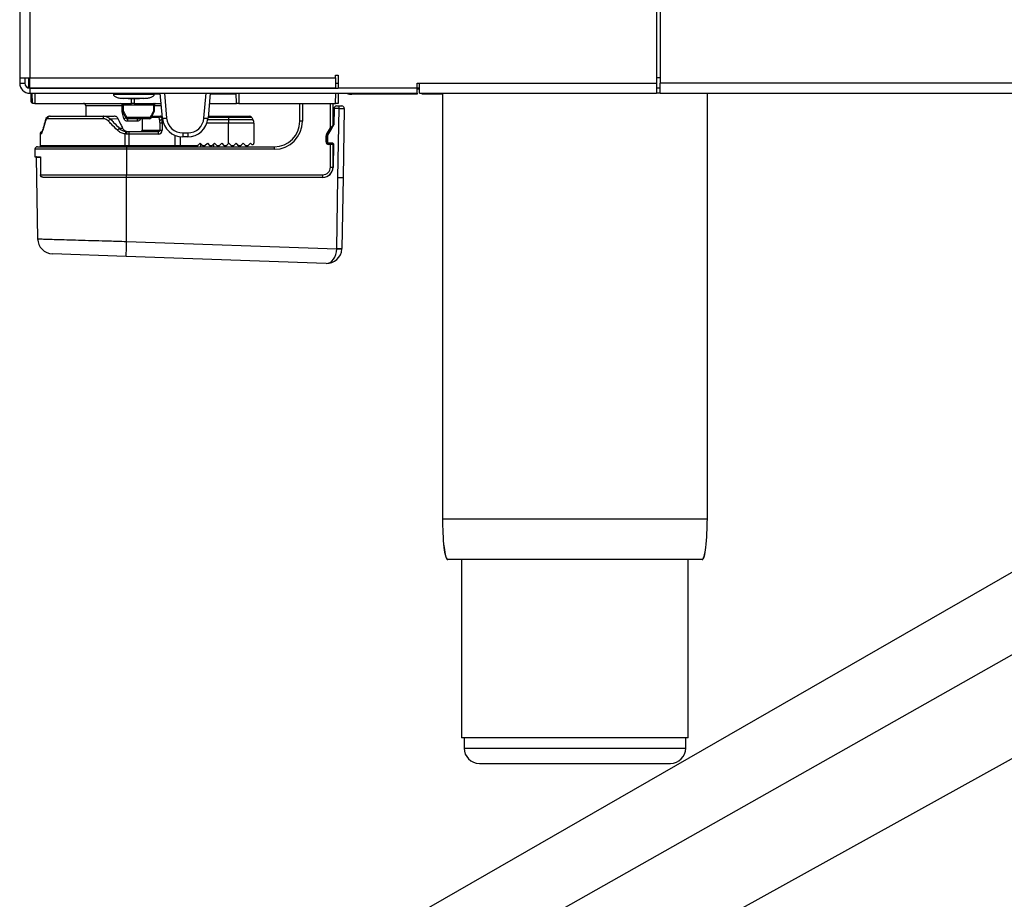
# Paper-space layout 'Sheet5' of a CAD drawing. Units: millimetres. Extents: x 0 to 393, y 0 to 283.
# Drawn here: x 152 to 172, y 92 to 110 of the extents above; entities that cross this region are included whole.
import ezdxf

# ---------------------------------------------------------------- set-up
doc = ezdxf.new("R2010")
doc.units = ezdxf.units.MM
doc.dimstyles.new('SLDDIMSTYLE5', dxfattribs={"dimtxt": 0.18, "dimasz": 3.302, "dimexe": 0, "dimexo": 0.0625, "dimgap": 0, "dimtad": 0, "dimtih": 1, "dimtoh": 1, "dimdec": 0, "dimrnd": 1e-09, "dimzin": 0, "dimdsep": 46, "dimtxsty": 'Standard', "dimblk1": 'NONE', "dimblk2": 'NONE', "dimsah": 1, "dimcen": 0.09, "dimadec": 0, "dimazin": 0, "dimtfac": 3.302, "dimtdec": 0, "dimtofl": 0, "dimtmove": 0, "dimatfit": 3, "dimldrblk": 'NONE', "dimfxl": 0, "dimfrac": 2, "dimtolj": 1, "dimtzin": 0, "dimarcsym": 0})

# ---------------------------------------------------------------- blocks, each defined once
blk = doc.blocks.new('_None')

psp = doc.layouts.new('Sheet5')

# ---------------------------------------------------------------- linework, layer by layer
at = {"color": 7, "linetype": 'Continuous', "lineweight": 25}
for p, q in [((152.263, 177.203), (152.263, 108.408)), ((164.838, 112.053), (164.838, 108.303)), ((164.763, 110.303), (164.763, 108.303)), ((158.463, 108.458), (158.513, 108.458)), ((158.463, 108.408), (158.463, 108.458)), ((158.513, 108.458), (158.513, 108.203)), ((152.263, 108.408), (152.463, 108.408)), ((152.263, 108.408), (152.263, 108.303)), ((152.263, 108.303), (152.363, 108.303)), ((152.363, 108.408), (152.363, 108.303)), ((152.463, 108.408), (158.463, 108.408)), ((152.463, 108.208), (152.463, 108.408)), ((158.463, 108.408), (158.463, 108.208)), ((158.463, 108.303), (158.513, 108.303)), ((160.063, 108.303), (160.113, 108.303)), ((160.063, 108.203), (160.063, 108.303)), ((160.113, 108.303), (164.763, 108.303)), ((160.113, 108.103), (160.113, 108.303)), ((164.763, 108.303), (164.763, 108.103)), ((164.838, 108.103), (164.838, 108.303)), ((231.788, 108.303), (164.838, 108.303)), ((152.437, 108.203), (152.399, 108.228)), ((152.463, 108.208), (158.463, 108.208)), ((152.463, 108.203), (152.463, 108.103)), ((152.463, 108.203), (158.513, 108.203)), ((152.463, 108.103), (160.063, 108.103)), ((152.482, 108.103), (152.482, 107.953)), ((152.513, 107.903), (152.51, 108.103)), ((152.56, 108.103), (152.563, 107.903)), ((153.125, 108.203), (153.126, 108.208)), ((153.313, 108.203), (153.313, 108.208)), ((154.103, 108.103), (154.103, 108.083)), ((154.303, 108.208), (154.303, 108.203)), ((154.703, 108.203), (154.703, 108.208)), ((154.903, 108.083), (154.903, 108.103)), ((155.015, 108.203), (155.015, 108.208)), ((155.067, 107.612), (155.024, 108.103)), ((156.003, 108.103), (155.96, 107.612)), ((156.012, 108.208), (156.012, 108.203)), ((156.512, 108.203), (156.511, 108.208)), ((156.517, 107.903), (156.513, 108.103)), ((156.563, 108.103), (156.567, 107.903)), ((157.713, 108.203), (157.713, 108.208)), ((157.901, 108.208), (157.901, 108.203)), ((158.413, 108.208), (158.413, 108.203)), ((158.463, 107.903), (158.467, 108.103)), ((160.063, 108.203), (158.513, 108.203)), ((158.517, 108.103), (158.513, 107.903)), ((159.963, 108.083), (158.783, 108.083)), ((159.963, 108.083), (159.963, 108.103)), ((160.063, 108.083), (159.963, 108.083)), ((160.063, 108.103), (160.063, 108.203)), ((160.113, 108.203), (160.063, 108.203)), ((160.063, 108.19), (160.113, 108.19)), ((160.063, 108.103), (160.063, 108.083)), ((160.113, 108.103), (164.763, 108.103)), ((160.163, 108.083), (160.163, 108.103)), ((160.563, 108.083), (160.163, 108.083)), ((160.563, 108.103), (160.563, 99.753)), ((160.563, 108.103), (160.563, 99.753)), ((164.838, 108.203), (164.763, 108.203)), ((164.838, 108.103), (231.788, 108.103)), ((165.763, 99.753), (165.763, 108.103)), ((165.763, 99.753), (165.763, 108.103)), ((152.491, 107.953), (152.482, 107.953)), ((152.563, 107.903), (152.513, 107.903)), ((152.563, 107.903), (154.46, 107.903)), ((154.276, 107.878), (154.276, 107.759)), ((154.3, 107.878), (154.893, 107.878)), ((154.3, 107.759), (154.3, 107.878)), ((154.702, 108.003), (154.304, 108.003)), ((154.613, 107.993), (154.393, 107.993)), ((154.51, 107.903), (154.46, 107.903)), ((154.511, 107.993), (154.51, 107.903)), ((154.51, 107.903), (155.041, 107.903)), ((154.893, 107.878), (154.893, 107.759)), ((154.91, 107.759), (154.91, 107.878)), ((155.985, 107.903), (156.517, 107.903)), ((156.567, 107.903), (156.517, 107.903)), ((156.567, 107.903), (158.463, 107.903)), ((157.763, 107.553), (157.763, 107.903)), ((158.413, 107.903), (158.413, 107.47)), ((158.513, 107.903), (158.463, 107.903)), ((153.563, 107.853), (153.563, 107.653)), ((154.275, 107.756), (154.275, 107.853)), ((154.277, 107.737), (154.275, 107.756)), ((154.309, 107.609), (154.277, 107.737)), ((154.28, 107.748), (154.349, 107.617)), ((154.841, 107.618), (154.907, 107.749)), ((158.435, 107.802), (158.43, 107.486)), ((158.435, 107.802), (158.435, 107.804)), ((158.535, 107.802), (158.435, 107.802)), ((158.485, 107.853), (158.535, 107.853)), ((158.512, 106.453), (158.535, 107.802)), ((158.535, 107.802), (158.535, 107.853)), ((158.535, 107.853), (158.585, 107.853)), ((158.635, 107.802), (158.612, 106.453)), ((152.77, 107.559), (152.715, 107.377)), ((153.9, 107.603), (152.81, 107.603)), ((152.855, 107.653), (153.913, 107.653)), ((153.913, 107.653), (154.119, 107.653)), ((154.196, 107.604), (154.048, 107.594)), ((154.826, 107.628), (154.369, 107.628)), ((154.819, 107.603), (154.369, 107.603)), ((154.571, 107.553), (154.377, 107.553)), ((154.667, 107.603), (154.667, 107.378)), ((154.859, 107.653), (155.022, 107.653)), ((155.014, 107.563), (154.999, 107.628)), ((155.063, 107.513), (155.019, 107.513)), ((155.019, 107.378), (155.019, 107.513)), ((155.022, 107.653), (155.024, 107.653)), ((155.024, 107.653), (155.063, 107.653)), ((155.049, 107.628), (155.058, 107.588)), ((155.063, 107.513), (155.063, 107.378)), ((155.963, 107.653), (156.363, 107.653)), ((156.363, 107.628), (156.363, 107.653)), ((156.363, 107.653), (156.777, 107.653)), ((156.82, 107.628), (156.363, 107.628)), ((156.363, 107.628), (156.363, 107.588)), ((156.363, 107.588), (156.843, 107.588)), ((156.363, 107.588), (156.363, 107.513)), ((156.863, 107.513), (156.363, 107.513)), ((156.363, 107.117), (156.363, 107.513)), ((156.82, 107.628), (156.843, 107.588)), ((156.863, 107.513), (156.863, 107.125)), ((157.813, 107.553), (157.763, 107.553)), ((158.307, 107.279), (158.428, 107.481)), ((158.43, 107.486), (158.428, 107.481)), ((152.663, 107.303), (152.663, 107.078)), ((154.291, 107.411), (154.224, 107.411)), ((154.336, 107.078), (154.336, 107.304)), ((154.404, 107.303), (154.359, 107.303)), ((154.361, 107.353), (154.406, 107.353)), ((154.404, 107.303), (154.404, 107.078)), ((154.981, 107.303), (154.404, 107.303)), ((154.406, 107.353), (154.983, 107.353)), ((154.668, 107.378), (155.019, 107.378)), ((155.019, 107.378), (155.063, 107.378)), ((155.465, 107.324), (155.561, 107.324)), ((155.465, 107.324), (155.465, 107.247)), ((155.561, 107.324), (155.561, 107.247)), ((158.285, 107.291), (158.363, 107.426)), ((158.307, 107.279), (158.285, 107.291)), ((158.385, 107.414), (158.307, 107.279)), ((158.363, 107.426), (158.413, 107.47)), ((158.385, 107.414), (158.363, 107.426)), ((158.41, 107.457), (158.385, 107.414)), ((158.413, 107.455), (158.413, 107.47)), ((155.561, 107.247), (155.465, 107.247)), ((155.76, 107.078), (155.806, 107.124)), ((155.806, 107.124), (155.851, 107.078)), ((155.813, 107.116), (155.813, 107.053)), ((155.901, 107.078), (155.947, 107.124)), ((155.947, 107.124), (155.992, 107.078)), ((156.042, 107.078), (156.088, 107.124)), ((156.088, 107.124), (156.133, 107.078)), ((156.183, 107.078), (156.229, 107.124)), ((156.229, 107.124), (156.274, 107.078)), ((156.324, 107.078), (156.363, 107.117)), ((156.37, 107.124), (156.363, 107.117)), ((156.415, 107.078), (156.37, 107.124)), ((156.511, 107.124), (156.465, 107.078)), ((156.556, 107.078), (156.511, 107.124)), ((156.554, 107.079), (156.531, 107.102)), ((156.652, 107.124), (156.606, 107.078)), ((156.697, 107.078), (156.652, 107.124)), ((156.793, 107.124), (156.747, 107.078)), ((156.812, 107.104), (156.793, 107.124)), ((158.278, 107.148), (158.278, 107.266)), ((158.303, 107.266), (158.278, 107.266)), ((158.303, 107.148), (158.278, 107.148)), ((158.303, 107.148), (158.303, 107.266)), ((158.303, 107.266), (158.303, 107.148)), ((158.413, 107.123), (158.328, 107.123)), ((158.363, 107.098), (158.328, 107.098)), ((158.363, 106.653), (158.363, 107.098)), ((158.413, 107.098), (158.363, 107.098)), ((158.413, 107.123), (158.423, 107.113)), ((158.413, 107.098), (158.413, 107.123)), ((158.413, 107.098), (158.413, 106.653)), ((158.423, 107.113), (158.415, 106.649)), ((152.563, 107.003), (152.563, 106.853)), ((152.613, 107.053), (154.363, 107.053)), ((154.336, 107.078), (154.404, 107.078)), ((154.363, 107.053), (154.363, 107.003)), ((154.363, 107.053), (157.263, 107.053)), ((154.363, 107.003), (154.363, 106.503)), ((157.263, 107.003), (154.363, 107.003)), ((154.404, 107.078), (155.313, 107.078)), ((155.313, 107.078), (155.413, 107.078)), ((155.413, 107.078), (155.76, 107.078)), ((155.413, 107.053), (155.413, 107.078)), ((155.76, 107.078), (155.744, 107.062)), ((155.851, 107.078), (155.901, 107.078)), ((155.855, 107.074), (155.851, 107.078)), ((155.901, 107.078), (155.897, 107.074)), ((155.992, 107.078), (156.042, 107.078)), ((155.996, 107.074), (155.992, 107.078)), ((156.042, 107.078), (156.038, 107.074)), ((156.133, 107.078), (156.183, 107.078)), ((156.137, 107.074), (156.133, 107.078)), ((156.183, 107.078), (156.179, 107.074)), ((156.274, 107.078), (156.324, 107.078)), ((156.278, 107.074), (156.274, 107.078)), ((156.313, 107.053), (156.313, 107.069)), ((156.324, 107.078), (156.32, 107.074)), ((156.415, 107.078), (156.465, 107.078)), ((156.419, 107.074), (156.415, 107.078)), ((156.457, 107.071), (156.439, 107.053)), ((156.465, 107.078), (156.461, 107.074)), ((156.556, 107.078), (156.606, 107.078)), ((156.56, 107.074), (156.556, 107.078)), ((156.58, 107.053), (156.562, 107.071)), ((156.606, 107.078), (156.602, 107.074)), ((156.697, 107.078), (156.747, 107.078)), ((156.701, 107.074), (156.697, 107.078)), ((156.747, 107.078), (156.743, 107.074)), ((157.263, 107.003), (157.263, 107.053)), ((152.563, 106.853), (152.67, 106.853)), ((152.588, 106.843), (152.616, 105.245)), ((152.67, 106.853), (152.67, 106.503)), ((158.363, 106.653), (158.413, 106.653)), ((152.67, 106.503), (154.363, 106.503)), ((154.363, 106.453), (152.721, 106.453)), ((154.363, 106.453), (154.363, 106.503)), ((154.363, 106.503), (158.213, 106.503)), ((154.363, 105.195), (154.363, 106.453)), ((158.215, 106.453), (154.363, 106.453)), ((158.213, 106.453), (158.213, 106.503)), ((158.488, 105.058), (158.512, 106.453)), ((158.512, 106.453), (158.612, 106.453)), ((158.612, 106.453), (158.587, 105.058)), ((154.363, 105.195), (158.487, 105.051)), ((154.353, 104.901), (152.905, 104.951)), ((158.277, 104.764), (154.353, 104.901)), ((165.663, 98.953), (160.663, 98.953)), ((160.938, 98.953), (160.938, 95.453)), ((160.938, 98.953), (160.938, 95.453)), ((165.388, 95.453), (165.388, 98.953)), ((165.388, 95.453), (165.388, 98.953)), ((165.388, 95.453), (160.938, 95.453)), ((160.988, 95.453), (160.988, 95.253)), ((160.988, 95.453), (160.988, 95.253)), ((165.338, 95.253), (165.338, 95.453)), ((165.338, 95.253), (165.338, 95.453)), ((161.288, 94.953), (165.038, 94.953))]:
    psp.add_line(p, q, dxfattribs=at)
at = {"color": 8, "linetype": 'Continuous', "lineweight": 25}
for p, q in [((152.463, 177.203), (152.463, 108.408)), ((152.437, 108.408), (152.437, 108.206)), ((164.838, 108.403), (164.763, 108.403)), ((152.491, 108.103), (152.491, 107.953)), ((153.176, 108.208), (153.175, 108.203)), ((155.025, 108.085), (154.903, 108.085)), ((155.095, 108.208), (155.095, 108.203)), ((155.104, 108.103), (155.146, 107.616)), ((155.88, 107.616), (155.923, 108.103)), ((155.931, 108.203), (155.932, 108.208)), ((156.514, 108.085), (156.001, 108.085)), ((157.851, 108.203), (157.851, 108.208)), ((158.363, 108.203), (158.363, 108.208)), ((158.783, 108.103), (158.783, 108.083)), ((164.838, 108.103), (164.763, 108.103)), ((152.512, 107.953), (152.491, 107.953)), ((154.276, 107.878), (154.3, 107.878)), ((154.46, 107.903), (154.461, 107.993)), ((154.893, 107.878), (154.91, 107.878)), ((157.813, 107.903), (157.813, 107.553)), ((158.363, 107.426), (158.363, 107.903)), ((154.275, 107.853), (153.563, 107.853)), ((154.275, 107.756), (154.276, 107.756)), ((154.276, 107.759), (154.3, 107.759)), ((154.277, 107.737), (154.285, 107.739)), ((154.91, 107.759), (154.893, 107.759)), ((155.046, 107.853), (154.91, 107.853)), ((154.668, 107.603), (154.668, 107.378)), ((154.999, 107.628), (154.846, 107.628)), ((155.065, 107.628), (155.049, 107.628)), ((155.058, 107.588), (155.07, 107.588)), ((155.088, 107.513), (155.063, 107.513)), ((156.363, 107.513), (155.938, 107.513)), ((155.957, 107.588), (156.363, 107.588)), ((156.363, 107.628), (155.961, 107.628)), ((152.681, 107.303), (152.663, 107.303)), ((152.716, 107.389), (152.715, 107.377)), ((154.667, 107.378), (154.668, 107.378)), ((155.313, 107.078), (155.313, 107.277)), ((155.413, 107.25), (155.413, 107.078)), ((156.072, 107.053), (156.072, 107.108)), ((158.328, 107.123), (158.328, 107.098)), ((158.363, 107.123), (158.363, 107.098)), ((154.363, 107.003), (152.563, 107.003)), ((152.663, 107.078), (154.336, 107.078)), ((152.67, 106.843), (152.588, 106.843)), ((160.988, 95.253), (165.338, 95.253))]:
    psp.add_line(p, q, dxfattribs=at)
at = {"color": 7, "linetype": 'Continuous', "lineweight": 25, "flags": 128}
for points in [[(154.9, 107.903), (154.899, 107.902), (154.897, 107.901), (154.896, 107.899), (154.895, 107.896), (154.894, 107.892), (154.893, 107.887), (154.893, 107.883), (154.893, 107.878)], [(154.279, 107.747), (154.279, 107.748), (154.28, 107.748), (154.28, 107.748)], [(154.907, 107.748), (154.907, 107.748), (154.907, 107.749)], [(154.347, 107.616), (154.348, 107.617), (154.349, 107.617)], [(154.842, 107.617), (154.841, 107.617), (154.841, 107.618)]]:
    psp.add_lwpolyline(points, dxfattribs=at)
at = {"color": 7, "linetype": 'Continuous', "lineweight": 25}
for centre, radius, start, end in [((152.463, 108.303), 0.2, 180, 270), ((152.463, 108.303), 0.1, 180, 270), ((158.783, 108.303), 0.22, 245.38, 270), ((152.532, 107.953), 0.05, 180, 248.219), ((153.513, 107.853), 0.05, 0, 90), ((154.251, 107.878), 0.025, 0, 90), ((154.132, 107.884), 0.168, 357.8739, 6.4019), ((154.935, 107.878), 0.025, 90, 180), ((154.301, 107.759), 0.025, 180, 207.5813), ((154.885, 107.759), 0.025, 333.5838, 0), ((158.485, 107.803), 0.05, 90, 179), ((158.585, 107.803), 0.05, 359, 90), ((152.861, 107.56), 0.0931, 88.9294, 172.7264), ((154.369, 107.628), 0.025, 207.5938, 269.9994), ((152.627, 107.622), 1.743, 359.3835, 0.2055), ((155.105, 107.565), 0.728, 177.0492, 180.9832), ((154.628, 107.565), 0.0591, 139.5748, 191.375), ((154.798, 107.622), 0.0287, 317.8965, 11.6508), ((154.819, 107.628), 0.025, 270, 333.2976), ((155.023, 107.629), 0.0242, 92.0458, 181.9092), ((155.026, 107.63), 0.0233, 93.6721, 179.0016), ((155.066, 107.521), 0.0668, 96.8578, 141.7964), ((155.076, 108.187), 0.575, 269.0258, 276.9796), ((155.465, 107.647), 0.4, 185, 270), ((155.465, 107.644), 0.32, 185, 270), ((155.561, 107.644), 0.32, 270, 355), ((155.561, 107.647), 0.4, 270, 355), ((155.95, 108.187), 0.575, 263.0204, 270.9742), ((156.777, 107.603), 0.05, 30, 90), ((156.713, 107.513), 0.15, 0, 30), ((157.263, 107.553), 0.55, 270, 0), ((157.263, 107.553), 0.5, 270, 0), ((152.713, 107.303), 0.05, 90, 180), ((155.118, 107.236), 0.786, 171.3985, 175.0527), ((154.656, 107.315), 0.252, 171.4517, 182.8306), ((155.233, 107.315), 0.252, 171.4517, 182.8306), ((158.328, 107.266), 0.05, 149.9314, 180), ((158.328, 107.266), 0.025, 149, 180), ((158.328, 107.266), 0.025, 149.9314, 180), ((158.388, 107.47), 0.025, 329.9314, 0), ((156.51, 107.081), 0.03, 45, 123.2623), ((158.328, 107.148), 0.05, 180, 270), ((158.328, 107.148), 0.025, 180, 270), ((158.328, 107.148), 0.025, 180, 234.232), ((158.388, 107.098), 0.025, 0, 83.1836), ((152.613, 107.003), 0.05, 90, 180), ((152.688, 107.078), 0.025, 180, 270), ((154.724, 107.072), 0.389, 179.0788, 182.7655), ((154.53, 107.072), 0.126, 177.1694, 188.5483), ((155.439, 107.072), 0.126, 177.1694, 188.5483), ((152.598, 106.843), 0.01, 90, 181), ((158.213, 106.653), 0.2, 270, 0), ((158.213, 106.653), 0.15, 270, 0), ((158.215, 106.653), 0.2, 270, 359), ((152.916, 105.251), 0.3, 181.1439, 268), ((34.196, 109.319), 120.238, 357.89425, 358.03471), ((158.288, 105.063), 0.3, 268, 357.0006), ((158.288, 105.062), 0.2, 357.0006, 359), ((158.587, 106.482), 1.434, 266.0036, 269.9964), ((158.537, 106.491), 1.434, 268.0016, 271.9984), ((158.288, 105.063), 0.3, 357.0006, 359), ((161.288, 95.253), 0.3, 180, 270), ((165.038, 95.253), 0.3, 270, 0)]:
    psp.add_arc(centre, radius, start, end, dxfattribs=at)
at = {"color": 8, "linetype": 'Continuous', "lineweight": 25}
for centre, radius, start, end in [((152.542, 107.953), 0.0501, 179.9187, 235.3399), ((154.602, 107.173), 0.659, 117.314, 119.2828), ((154.873, 107.716), 0.0467, 43.9513, 65.7285), ((153.941, 109.013), 1.451, 284.6651, 286.2822), ((150.972, 114.12), 7.328, 297.4413, 297.6241), ((154.802, 107.575), 0.0581, 46.9483, 65.1489)]:
    psp.add_arc(centre, radius, start, end, dxfattribs=at)
at = {"color": 7, "linetype": 'Continuous', "lineweight": 25}
for centre, major_axis, ratio, start_param, end_param in [((158.535, 107.803), (0.1, -0.001), 0.008724, 4.712617, 6.283109), ((155.045, 107.628), (0.0501, 0.0052), 0.245803, 2.579182, 2.744066), ((155.051, 107.603), (0.0544, -0.0214), 0.391496, 1.76311, 2.810308), ((154.979, 107.513), (0, 0.1), 0.392964, 4.712389, 5.235988), ((155.051, 107.603), (-0.0282, 0.0497), 0.199925, 5.122805, 6.170003), ((155.026, 107.513), (0, 0.15), 0.24533, 4.712389, 5.235988), ((154.981, 107.378), (0.0819, 0), 0.915289, 4.712389, 6.283185), ((154.983, 107.378), (0.0353, 0), 0.708641, 4.712389, 6.283185), ((158.288, 105.063), (0.01, 0.3), 0.66687, 3.141593, 4.694946)]:
    psp.add_ellipse(centre, major_axis=major_axis, ratio=ratio, start_param=start_param, end_param=end_param, dxfattribs=at)
for points, knots in [([(154.103, 108.083), (154.103, 108.08), (154.104, 108.075), (154.108, 108.065), (154.118, 108.052), (154.137, 108.037), (154.174, 108.02), (154.231, 108.006), (154.279, 108.004), (154.304, 108.003)], [0, 0, 0, 0, 0.03268, 0.067644, 0.148958, 0.251648, 0.3776, 0.681095, 1, 1, 1, 1]), ([(154.702, 108.003), (154.727, 108.004), (154.775, 108.006), (154.832, 108.02), (154.869, 108.037), (154.889, 108.052), (154.899, 108.065), (154.903, 108.075), (154.903, 108.08), (154.903, 108.083)], [0, 0, 0, 0, 0.318905, 0.6224, 0.748352, 0.851042, 0.932356, 0.96732, 1, 1, 1, 1]), ([(154.369, 107.628), (154.356, 107.652), (154.333, 107.696), (154.31, 107.74), (154.3, 107.759)], [0, 0, 0, 0, 0.559998, 1, 1, 1, 1]), ([(154.893, 107.759), (154.88, 107.735), (154.858, 107.691), (154.836, 107.647), (154.826, 107.628)], [0, 0, 0, 0, 0.559998, 1, 1, 1, 1]), ([(152.778, 107.6), (152.77, 107.577), (152.746, 107.507), (152.729, 107.436), (152.718, 107.388)], [0, 0, 0, 0, 0.325434, 1, 1, 1, 1]), ([(152.81, 107.603), (152.805, 107.602), (152.794, 107.6), (152.78, 107.586), (152.773, 107.567), (152.77, 107.559)], [0, 0, 0, 0, 0.2776236, 0.6980351, 1, 1, 1, 1]), ([(152.837, 107.649), (152.832, 107.648), (152.816, 107.645), (152.798, 107.629), (152.789, 107.614), (152.785, 107.608)], [0, 0, 0, 0, 0.218968, 0.672375, 1, 1, 1, 1]), ([(154.002, 107.559), (153.99, 107.57), (153.969, 107.587), (153.933, 107.6), (153.911, 107.602), (153.9, 107.603)], [0, 0, 0, 0, 0.427604, 0.696789, 1, 1, 1, 1]), ([(153.913, 107.653), (153.913, 107.653), (153.928, 107.653), (153.964, 107.648), (154.011, 107.627), (154.038, 107.604), (154.048, 107.594), (154.048, 107.594)], [0, 0, 0, 0, 0.0000389, 0.3019931, 0.722569, 0.9999611, 1, 1, 1, 1]), ([(154.183, 107.377), (154.183, 107.377), (154.143, 107.417), (154.083, 107.478), (154.023, 107.538), (154.002, 107.559)], [0, 0, 0, 0, 0.000275, 0.657479, 1, 1, 1, 1]), ([(154.048, 107.594), (154.068, 107.573), (154.126, 107.512), (154.185, 107.452), (154.224, 107.411), (154.224, 107.411)], [0, 0, 0, 0, 0.342615, 0.999976, 1, 1, 1, 1]), ([(154.196, 107.604), (154.196, 107.604), (154.192, 107.613), (154.18, 107.629), (154.156, 107.646), (154.134, 107.652), (154.122, 107.653), (154.119, 107.653), (154.119, 107.653)], [0, 0, 0, 0, 0.000061, 0.30522, 0.610355, 0.915983, 0.999939, 1, 1, 1, 1]), ([(154.291, 107.411), (154.291, 107.411), (154.279, 107.437), (154.247, 107.501), (154.215, 107.565), (154.196, 107.604)], [0, 0, 0, 0, 0.000028, 0.401456, 1, 1, 1, 1]), ([(154.377, 107.553), (154.37, 107.554), (154.355, 107.555), (154.334, 107.567), (154.317, 107.585), (154.312, 107.601), (154.309, 107.609)], [0, 0, 0, 0, 0.223234, 0.47727, 0.736249, 1, 1, 1, 1]), ([(154.636, 107.609), (154.633, 107.601), (154.628, 107.584), (154.611, 107.566), (154.591, 107.555), (154.577, 107.553), (154.571, 107.553)], [0, 0, 0, 0, 0.270556, 0.541541, 0.80137, 1, 1, 1, 1]), ([(152.715, 107.377), (152.71, 107.359), (152.701, 107.328), (152.689, 107.306), (152.683, 107.304), (152.681, 107.303)], [0, 0, 0, 0, 0.426724, 0.743562, 1, 1, 1, 1]), ([(152.715, 107.389), (152.714, 107.385), (152.71, 107.366), (152.704, 107.349), (152.698, 107.338), (152.699, 107.339), (152.699, 107.34)], [0, 0, 0, 0, 0.137196, 0.640522, 0.932032, 1, 1, 1, 1]), ([(154.336, 107.304), (154.323, 107.306), (154.282, 107.312), (154.228, 107.336), (154.195, 107.366), (154.183, 107.377)], [0, 0, 0, 0, 0.228948, 0.712198, 1, 1, 1, 1]), ([(154.224, 107.411), (154.224, 107.411), (154.233, 107.402), (154.259, 107.38), (154.3, 107.36), (154.332, 107.355), (154.342, 107.354)], [0, 0, 0, 0, 0.000045, 0.29037, 0.773206, 1, 1, 1, 1]), ([(154.362, 107.353), (154.362, 107.353), (154.356, 107.353), (154.344, 107.355), (154.323, 107.367), (154.305, 107.387), (154.295, 107.404), (154.291, 107.411), (154.291, 107.411)], [0, 0, 0, 0, 0.000062, 0.186399, 0.386109, 0.733237, 0.999938, 1, 1, 1, 1]), ([(154.359, 107.303), (154.359, 107.303), (154.352, 107.303), (154.344, 107.304), (154.336, 107.304)], [0, 0, 0, 0, 0.000277, 1, 1, 1, 1]), ([(154.342, 107.354), (154.348, 107.353), (154.354, 107.353), (154.361, 107.353), (154.361, 107.353)], [0, 0, 0, 0, 0.999685, 1, 1, 1, 1]), ([(154.667, 107.378), (154.667, 107.378), (154.667, 107.374), (154.665, 107.368), (154.662, 107.361), (154.656, 107.356), (154.65, 107.353), (154.646, 107.353), (154.645, 107.353)], [0, 0, 0, 0, 0.018479, 0.227598, 0.436722, 0.6546, 0.897525, 1, 1, 1, 1]), ([(154.645, 107.353), (154.648, 107.353), (154.653, 107.354), (154.66, 107.358), (154.665, 107.364), (154.668, 107.371), (154.668, 107.376), (154.668, 107.378)], [0, 0, 0, 0, 0.214483, 0.428844, 0.643293, 0.85795, 1, 1, 1, 1]), ([(156.812, 107.104), (156.816, 107.101), (156.829, 107.092), (156.854, 107.098), (156.863, 107.114), (156.863, 107.125), (156.863, 107.125)], [0, 0, 0, 0, 0.121099, 0.399748, 0.993892, 1, 1, 1, 1]), ([(155.722, 107.053), (155.722, 107.053), (155.727, 107.053), (155.734, 107.054), (155.741, 107.059), (155.744, 107.062)], [0, 0, 0, 0, 0.011468, 0.580469, 1, 1, 1, 1]), ([(155.855, 107.074), (155.857, 107.072), (155.863, 107.068), (155.872, 107.065), (155.882, 107.066), (155.891, 107.069), (155.895, 107.072), (155.897, 107.074)], [0, 0, 0, 0, 0.214002, 0.427881, 0.633643, 0.821267, 1, 1, 1, 1]), ([(155.996, 107.074), (155.998, 107.072), (156.004, 107.068), (156.013, 107.065), (156.023, 107.066), (156.032, 107.069), (156.036, 107.072), (156.038, 107.074)], [0, 0, 0, 0, 0.214002, 0.427881, 0.633643, 0.821267, 1, 1, 1, 1]), ([(156.137, 107.074), (156.139, 107.072), (156.145, 107.068), (156.154, 107.065), (156.164, 107.066), (156.173, 107.069), (156.177, 107.072), (156.179, 107.074)], [0, 0, 0, 0, 0.214002, 0.427881, 0.633643, 0.821267, 1, 1, 1, 1]), ([(156.278, 107.074), (156.28, 107.072), (156.286, 107.068), (156.295, 107.065), (156.305, 107.066), (156.314, 107.069), (156.318, 107.072), (156.32, 107.074)], [0, 0, 0, 0, 0.214002, 0.427881, 0.633643, 0.821267, 1, 1, 1, 1]), ([(156.419, 107.074), (156.421, 107.072), (156.427, 107.068), (156.437, 107.065), (156.447, 107.066), (156.455, 107.069), (156.459, 107.073), (156.461, 107.074)], [0, 0, 0, 0, 0.216753, 0.432905, 0.653431, 0.847178, 1, 1, 1, 1]), ([(156.56, 107.074), (156.563, 107.072), (156.569, 107.067), (156.578, 107.065), (156.589, 107.066), (156.597, 107.069), (156.601, 107.073), (156.602, 107.074)], [0, 0, 0, 0, 0.247489, 0.472688, 0.679633, 0.886914, 1, 1, 1, 1]), ([(156.701, 107.074), (156.703, 107.072), (156.71, 107.067), (156.721, 107.065), (156.734, 107.067), (156.74, 107.072), (156.743, 107.074)], [0, 0, 0, 0, 0.196366, 0.54939, 0.794447, 1, 1, 1, 1]), ([(152.723, 106.453), (152.72, 106.453), (152.71, 106.454), (152.695, 106.459), (152.68, 106.471), (152.671, 106.487), (152.67, 106.498), (152.67, 106.503)], [0, 0, 0, 0, 0.123481, 0.359828, 0.590186, 0.807575, 1, 1, 1, 1]), ([(152.721, 106.453), (152.718, 106.453), (152.716, 106.453), (152.714, 106.456), (152.714, 106.457)], [0, 0, 0, 0, 0.937694, 1, 1, 1, 1]), ([(160.563, 99.753), (160.567, 99.564), (160.572, 99.313), (160.613, 99.05), (160.641, 98.973), (160.655, 98.957), (160.662, 98.953), (160.665, 98.953), (160.667, 98.953)], [0, 0, 0, 0, 0.6842042, 0.9055378, 0.9651829, 0.9845325, 0.9925455, 1, 1, 1, 1]), ([(160.563, 99.753), (160.567, 99.564), (160.572, 99.314), (160.611, 99.052), (160.638, 98.975), (160.652, 98.957), (160.659, 98.953), (160.662, 98.953), (160.663, 98.953)], [0, 0, 0, 0, 0.692621, 0.914358, 0.971442, 0.988174, 0.994463, 1, 1, 1, 1]), ([(165.66, 98.953), (165.661, 98.953), (165.664, 98.953), (165.671, 98.957), (165.685, 98.973), (165.714, 99.05), (165.754, 99.313), (165.759, 99.564), (165.763, 99.753)], [0, 0, 0, 0, 0.007454, 0.015468, 0.034817, 0.094462, 0.315796, 1, 1, 1, 1]), ([(165.663, 98.953), (165.665, 98.953), (165.668, 98.953), (165.675, 98.957), (165.689, 98.975), (165.716, 99.052), (165.755, 99.314), (165.76, 99.564), (165.763, 99.753)], [0, 0, 0, 0, 0.005537, 0.011826, 0.028558, 0.085642, 0.307379, 1, 1, 1, 1])]:
    psp.add_open_spline(points, degree=3, knots=knots, dxfattribs=at)
at = {"color": 8, "linetype": 'Continuous', "lineweight": 25}
for points, knots in [([(154.109, 108.083), (154.107, 108.083), (154.098, 108.083), (154.143, 108.083), (154.24, 108.083), (154.382, 108.083), (154.541, 108.083), (154.694, 108.083), (154.819, 108.083), (154.892, 108.083), (154.915, 108.083), (154.893, 108.083), (154.888, 108.083)], [0, 0, 0, 0, 0.02699, 0.144042, 0.261093, 0.378145, 0.495197, 0.612248, 0.7293, 0.846352, 0.963404, 1, 1, 1, 1]), ([(152.699, 107.341), (152.698, 107.34), (152.691, 107.336), (152.683, 107.322), (152.682, 107.309), (152.681, 107.303)], [0, 0, 0, 0, 0.1000114, 0.5500057, 1, 1, 1, 1]), ([(152.621, 105.246), (152.621, 105.246), (152.621, 105.246), (152.679, 105.244), (152.783, 105.241), (152.935, 105.236), (153.126, 105.231), (153.353, 105.224), (153.607, 105.217), (153.885, 105.209), (154.14, 105.202), (154.301, 105.197), (154.363, 105.195)], [0, 0, 0, 0, 0.073783, 0.17953, 0.288343, 0.3941, 0.502922, 0.608712, 0.717569, 0.823402, 0.932303, 1, 1, 1, 1]), ([(160.573, 99.753), (160.57, 99.753), (160.557, 99.753), (160.634, 99.753), (160.799, 99.753), (160.988, 99.753), (161.083, 99.753)], [0, 0, 0, 0, 0.084539, 0.389693, 0.694846, 1, 1, 1, 1]), ([(160.828, 99.753), (160.882, 99.753), (161.011, 99.753), (161.315, 99.753), (161.709, 99.753), (162.162, 99.753), (162.653, 99.753), (163.163, 99.753), (163.674, 99.753), (164.165, 99.753), (164.617, 99.753), (165.015, 99.753), (165.334, 99.753), (165.534, 99.753), (165.594, 99.753), (165.606, 99.753)], [0, 0, 0, 0, 0.060223, 0.143556, 0.22689, 0.310223, 0.393556, 0.47689, 0.560223, 0.643556, 0.72689, 0.810223, 0.893556, 0.97689, 1, 1, 1, 1]), ([(161.083, 99.753), (161.193, 99.753), (161.413, 99.753), (161.831, 99.753), (162.295, 99.753), (162.793, 99.753), (163.306, 99.753), (163.813, 99.753), (164.295, 99.753), (164.733, 99.753), (165.111, 99.753), (165.415, 99.753), (165.63, 99.753), (165.75, 99.753), (165.752, 99.753), (165.753, 99.753)], [0, 0, 0, 0, 0.078598, 0.157196, 0.235794, 0.314392, 0.39299, 0.471588, 0.550186, 0.628784, 0.707382, 0.78598, 0.864578, 0.943177, 1, 1, 1, 1])]:
    psp.add_open_spline(points, degree=3, knots=knots, dxfattribs=at)
at = {"color": 7, "linetype": 'Continuous', "lineweight": 25}
for points in [[(152.855, 107.653), (152.849, 107.652), (152.837, 107.651), (152.822, 107.639), (152.812, 107.623), (152.81, 107.609), (152.81, 107.603)], [(153.913, 107.653), (153.912, 107.652), (153.908, 107.651), (153.903, 107.639), (153.9, 107.623), (153.9, 107.609), (153.9, 107.603)], [(154.048, 107.594), (154.046, 107.594), (154.043, 107.593), (154.031, 107.585), (154.017, 107.573), (154.007, 107.564), (154.002, 107.559)], [(154.224, 107.411), (154.223, 107.411), (154.22, 107.41), (154.21, 107.402), (154.197, 107.39), (154.188, 107.381), (154.183, 107.377)], [(154.361, 107.353), (154.361, 107.352), (154.36, 107.351), (154.36, 107.339), (154.359, 107.323), (154.359, 107.309), (154.359, 107.303)], [(165.66, 98.953), (165.659, 98.953), (165.658, 98.953), (165.536, 98.953), (165.329, 98.953), (165.037, 98.953), (164.673, 98.953), (164.251, 98.953), (163.788, 98.953), (163.3, 98.953), (162.807, 98.953), (162.328, 98.953), (161.882, 98.953), (161.48, 98.953), (161.269, 98.953), (161.163, 98.953)]]:
    psp.add_open_spline(points, degree=3, dxfattribs=at)

# ---------------------------------------------------------------- leaders
at = {"color": 7, "linetype": 'Continuous', "lineweight": 0, "has_arrowhead": 0}
for points in [[(191.104, 108.03), (0, 0)], [(203.73, 106.353), (0, 0)], [(211.227, 106.253), (0, 0)], [(183.887, 105.683), (0, 0)], [(189.6, 104.928), (0, 0)], [(226.073, 104.133), (0, 0)]]:
    psp.add_leader(points, dimstyle='SLDDIMSTYLE5', dxfattribs=at)

doc.saveas('drawing.dxf')
